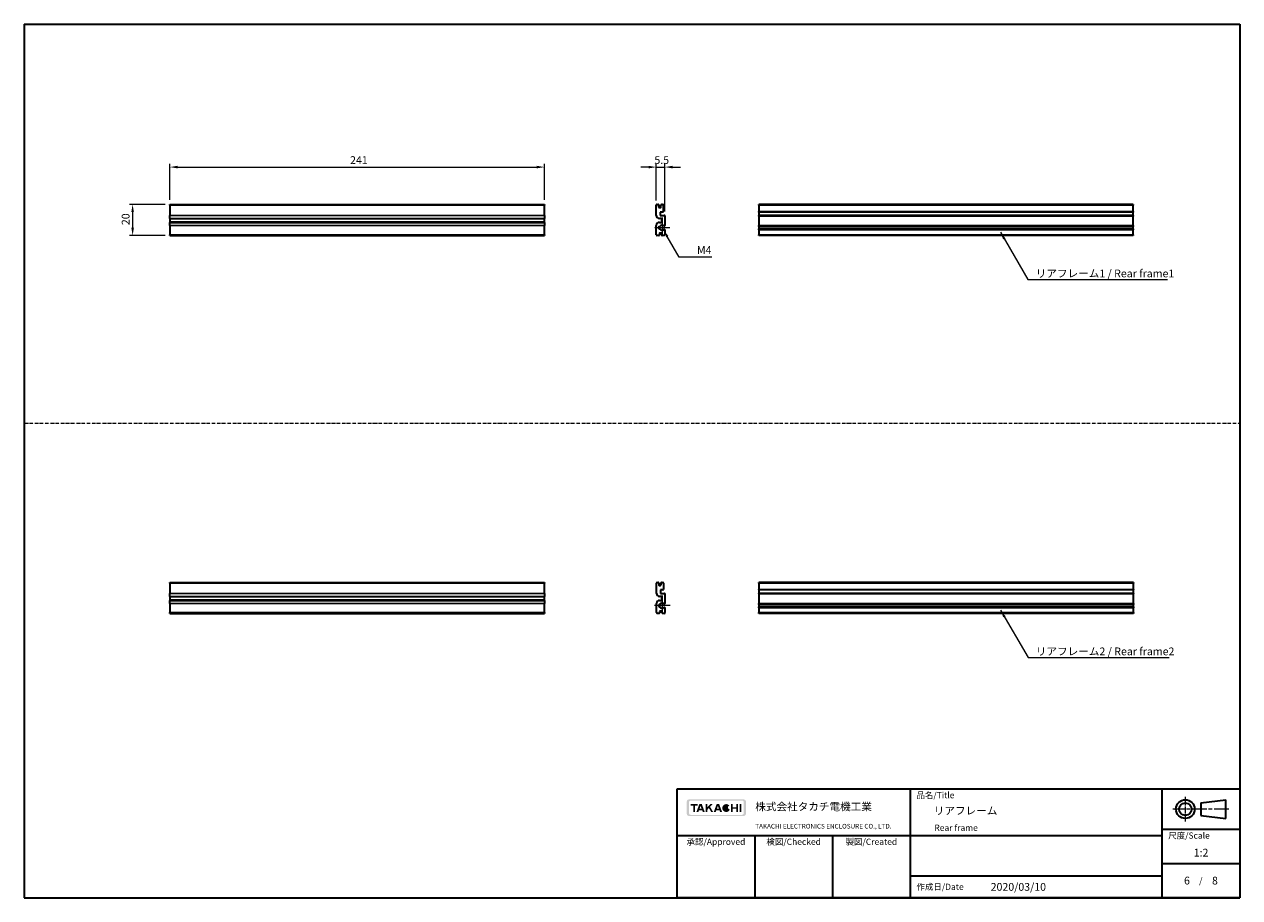
# Model space of a CAD drawing. Units: millimetres. Extents: x 1 to 8477, y -5 to 1119.
# Drawn here: x 5720 to 6502, y -5 to 557 of the extents above; entities that cross this region are included whole.
import ezdxf
from ezdxf.enums import TextEntityAlignment as Align

# ---------------------------------------------------------------- set-up
doc = ezdxf.new("R2010")
doc.units = ezdxf.units.MM
doc.linetypes.add('CHAIN', pattern=[0.3543, 0.2362, -0.0295, 0.0591, -0.0295])
doc.linetypes.add('DASH_DOT', pattern=[0.37, 0.24, -0.06, 0.01, -0.06])
for name, color, linetype, lineweight in [('Border (ISO)', 7, 'Continuous', 35), ('Dimension (ISO)', 7, 'Continuous', 18), ('Dimension (ISO) @ 1', 7, 'Continuous', 18), ('Sketch Geometry (ISO)', 7, 'Continuous', 18), ('Symbol (ISO)', 7, 'Continuous', 18), ('Symbol (ISO) @ 1', 7, 'Continuous', 18), ('Title (ISO)', 7, 'Continuous', 35), ('Visible (ISO)', 7, 'Continuous', 35), ('Visible Narrow (ISO)', 7, 'Continuous', 25)]:
    doc.layers.add(name, color=color, linetype=linetype, lineweight=lineweight)
doc.layers.add('Center Mark (ISO)', color=7, linetype='Continuous', lineweight=18, true_color=0x80ffff)
doc.layers.add('Hatch (ISO)', color=1, linetype='Continuous', lineweight=18, true_color=0xff0000)
doc.styles.add('Note Text (TK)', font='MS PGothic.ttf')
doc.styles.add('文字スタイル67', font='arial.ttf')
doc.dimstyles.new('Default - Method 1b (TK)', dxfattribs={"dimscale": 4, "dimtxt": 2.5, "dimasz": 2.5, "dimexe": 1, "dimexo": 1.5, "dimgap": 1, "dimtad": 1, "dimtoh": 1, "dimrnd": 1e-08, "dimdsep": 46, "dimtxsty": 'Note Text (TK)', "dimcen": 0.09, "dimdle": 5, "dimclrd": 100, "dimclre": 100, "dimclrt": 7, "dimadec": 1, "dimazin": 1, "dimtfac": 1, "dimtmove": 0, "dimatfit": 3, "dimfxl": 0, "dimtolj": 1, "dimlwd": -1, "dimlwe": -1, "dimarcsym": 0})
doc.dimstyles.new('Default - Method 1b (TK)$7', dxfattribs={"dimscale": 4, "dimtxt": 2.5, "dimasz": 2.5, "dimexe": 1, "dimexo": 1.5, "dimgap": 1, "dimtad": 1, "dimtoh": 1, "dimrnd": 1e-08, "dimdsep": 46, "dimtxsty": 'Note Text (TK)', "dimcen": 0.09, "dimdle": 5, "dimclrd": 256, "dimclre": 100, "dimclrt": 7, "dimadec": 1, "dimazin": 1, "dimtfac": 1, "dimtmove": 0, "dimatfit": 3, "dimfxl": 0, "dimtolj": 1, "dimlwd": -1, "dimlwe": -1, "dimarcsym": 0})

# ---------------------------------------------------------------- blocks, each defined once
blk = doc.blocks.new('図面枠 tk図枠')
at = {"layer": 'Border (ISO)'}
for p, q in [((14.5, 289), (405.5, 289)), ((14.5, 289), (14.5, 8)), ((405.5, 289), (405.5, 8)), ((14.5, 8), (405.5, 8))]:
    blk.add_line(p, q, dxfattribs=at)
blk = doc.blocks.new('表題欄 tk表題欄')
at = {"layer": 'Hatch (ISO)'}
h = blk.add_hatch(color=256, dxfattribs=at)
edge = h.paths.add_edge_path(flags=0)
edge.add_arc((95.58, 236.3), 0.596, 270, 360)
edge.add_line((96.17, 236.3), (96.17, 239.71))
edge.add_arc((95.58, 239.71), 0.596, 0, 90)
edge.add_line((95.58, 240.31), (79.14, 240.31))
edge.add_arc((79.14, 239.71), 0.596, 90, 180)
edge.add_line((78.54, 239.71), (78.54, 236.3))
edge.add_arc((79.14, 236.3), 0.596, 180, 270)
edge.add_line((79.14, 235.7), (95.58, 235.7))
edge = h.paths.add_edge_path()
edge.add_line((77.84, 239.96), (77.84, 236.05))
edge.add_arc((78.54, 236.05), 0.702, 180, 270)
edge.add_line((78.54, 235.35), (96.17, 235.35))
edge.add_arc((96.17, 236.05), 0.702, 270, 360)
edge.add_line((96.87, 236.05), (96.87, 239.96))
edge.add_arc((96.17, 239.96), 0.702, 0, 90)
edge.add_line((96.17, 240.66), (78.54, 240.66))
edge.add_arc((78.54, 239.96), 0.702, 90, 180)
for points in [[(79.07, 239.15), (79.07, 238.66), (79.92, 238.66), (79.92, 236.66), (80.51, 236.66), (80.51, 238.66), (81.36, 238.66), (81.36, 239.15)], [(85.68, 236.66), (84.94, 237.89), (84.42, 237.32), (84.42, 236.66), (83.9, 236.66), (83.9, 239.15), (84.42, 239.15), (84.42, 238.1), (85.39, 239.15), (86.11, 239.15), (85.32, 238.3), (86.3, 236.66)], [(92.09, 239.15), (92.09, 236.66), (92.61, 236.66), (92.61, 237.66), (93.77, 237.66), (93.77, 236.66), (94.29, 236.66), (94.29, 239.15), (93.77, 239.15), (93.77, 238.15), (92.61, 238.15), (92.61, 239.15)], [(94.84, 239.15), (94.84, 236.66), (95.36, 236.66), (95.36, 239.15)]]:
    blk.add_hatch(color=256, dxfattribs=at).paths.add_polyline_path(points)
h = blk.add_hatch(color=256, dxfattribs=at)
h.paths.add_polyline_path([(82.59, 237.71), (81.95, 237.71), (82.27, 238.58)], flags=0)
h.paths.add_polyline_path([(82.78, 237.2), (81.76, 237.2), (81.57, 236.66), (80.95, 236.66), (81.86, 239.15), (82.68, 239.15), (83.59, 236.66), (82.98, 236.66)])
h = blk.add_hatch(color=256, dxfattribs=at)
h.paths.add_polyline_path([(87.53, 237.71), (88.16, 237.71), (87.85, 238.58)], flags=0)
h.paths.add_polyline_path([(87.14, 236.66), (87.34, 237.2), (88.35, 237.2), (88.55, 236.66), (89.17, 236.66), (88.25, 239.15), (87.44, 239.15), (86.52, 236.66)])
h = blk.add_hatch(color=256, dxfattribs=at)
edge = h.paths.add_edge_path()
edge.add_arc((90.52, 237.9), 1.27, 38.5505, 336.582)
edge.add_line((91.69, 237.4), (91.17, 237.62))
edge.add_ellipse((90.52, 237.9), major_axis=(0, -0.8), ratio=0.867347, start_angle=124.651, end_angle=429.4109, ccw=False)
edge.add_line((91.09, 238.36), (91.52, 238.7))
at = {"layer": 'Title (ISO)'}
for p, q in [((74.71, 244.05), (255.71, 244.05)), ((74.71, 209.05), (74.71, 244.05)), ((149.71, 244.05), (149.71, 209.05)), ((230.71, 244.05), (230.71, 209.05)), ((255.71, 244.05), (255.71, 209.05)), ((243.21, 239.55), (251.21, 240.55)), ((243.21, 239.55), (243.21, 235.55)), ((251.21, 234.55), (251.21, 240.55)), ((243.21, 235.55), (251.21, 234.55)), ((230.71, 231.05), (255.71, 231.05)), ((74.71, 229.05), (230.71, 229.05)), ((99.71, 229.05), (99.71, 209.05)), ((124.71, 229.05), (124.71, 209.05)), ((230.71, 220.05), (255.71, 220.05)), ((149.71, 216.05), (230.71, 216.05)), ((255.71, 209.05), (74.71, 209.05))]:
    blk.add_line(p, q, dxfattribs=at)
at = {"layer": 'Title (ISO)', "color": 4, "linetype": 'CHAIN', "lineweight": 18, "ltscale": 8.88956, "true_color": 0x00ffff}
blk.add_line((238.21, 241.55), (238.21, 233.55), dxfattribs=at)
at = {"layer": 'Title (ISO)', "color": 4, "linetype": 'CHAIN', "lineweight": 18, "ltscale": 20.001633, "true_color": 0x00ffff}
blk.add_line((252.21, 237.55), (234.21, 237.55), dxfattribs=at)
at = {"layer": 'Title (ISO)'}
for radius in [3, 2]:
    blk.add_circle((238.21, 237.55), radius, dxfattribs=at)
at = {"layer": 'Title (ISO)', "color": 1, "true_color": 0xff0000, "char_height": 2, "line_spacing_factor": 1.5, "style": 'Note Text (TK)'}
for s, insert, attachment_point in [('\\fＭＳ Ｐゴシック|b0|i0;\\H2.0000;品名/Title', (151.71, 242.05), 4), ('\\fＭＳ Ｐゴシック|b0|i0;\\H2.0000;承認/Approved', (87.21, 227.05), 5), ('\\fＭＳ Ｐゴシック|b0|i0;\\H2.0000;検図/Checked', (112.21, 227.05), 5), ('\\fＭＳ Ｐゴシック|b0|i0;\\H2.0000;製図/Created', (137.21, 227.05), 5), ('\\fＭＳ Ｐゴシック|b0|i0;\\H2.0000;尺度/Scale', (232.71, 229.05), 4), ('\\fＭＳ Ｐゴシック|b0|i0;\\H2.0000;作成日/Date', (151.71, 212.55), 4)]:
    blk.add_mtext(s, dxfattribs=dict(at, insert=insert, attachment_point=attachment_point))
at = {"layer": 'Title (ISO)', "color": 7, "line_spacing_factor": 1.5, "style": 'Note Text (TK)'}
for s, insert, char_height, attachment_point in [('株式会社タカチ電機工業', (99.87, 238.05), 2.5, 4), ('\\fArial|b0|i0;\\H1.4986;TAKACHI ELECTRONICS ENCLOSURE CO., LTD.', (99.87, 232.05), 1.4986, 4), ('\\fＭＳ Ｐゴシック|b0|i0;\\H2.0000;/', (243.21, 214.55), 2, 5)]:
    blk.add_mtext(s, dxfattribs=dict(at, insert=insert, char_height=char_height, attachment_point=attachment_point))
at = {"layer": 'Title (ISO)', "color": 7}
for tag, p, height, style in [('<品名>_001', (157.52, 235.7), 2.5, 'Note Text (TK)'), ('<Title>_001', (157.49, 230.55), 2, '文字スタイル67'), ('<ページ_No.>_001', (237.95, 213.3), 2.5, 'Note Text (TK)'), ('<総ページ数>_001', (246.8, 213.3), 2.5, 'Note Text (TK)'), ('作成日_001', (175.59, 211.28), 2.5, 'Note Text (TK)')]:
    blk.add_attdef(tag, p, '', height=height, dxfattribs=dict(at, style=style))
at = {"layer": 'Title (ISO)', "color": 7, "style": 'Note Text (TK)'}
blk.add_attdef('<尺度>', text='', height=2.5, dxfattribs=at).set_placement((243.21, 223.55), align=Align.MIDDLE_CENTER)
blk = doc.blocks.new('*D48')
at = {"layer": 'Defpoints', "color": 0, "transparency": 16777216}
for p in [(6055.17, 465.6), (5814.17, 441.6), (6055.17, 441.6)]:
    blk.add_point(p, dxfattribs=at)
at = {"layer": 'Dimension (ISO)', "color": 100, "transparency": 16777216}
for p, q in [((5814.17, 444.6), (5814.17, 467.6)), ((5819.17, 465.6), (6050.17, 465.6)), ((6055.17, 444.6), (6055.17, 467.6))]:
    blk.add_line(p, q, dxfattribs=at)
for points in [[(5819.17, 466.43), (5819.17, 464.76), (5814.17, 465.6)], [(6050.17, 466.43), (6050.17, 464.76), (6055.17, 465.6)]]:
    blk.add_solid(points, dxfattribs=at)
at = {"layer": 'Dimension (ISO)', "color": 7, "transparency": 16777216, "insert": (5930.08, 470.1), "char_height": 5, "attachment_point": 4, "style": 'Note Text (TK)'}
blk.add_mtext('\\A1;241', dxfattribs=at)
blk = doc.blocks.new('*D49')
at = {"layer": 'Defpoints', "color": 0, "transparency": 16777216}
for p in [(5814.17, 441.6), (5790.17, 421.6), (5814.17, 421.6)]:
    blk.add_point(p, dxfattribs=at)
at = {"layer": 'Dimension (ISO)', "color": 100, "transparency": 16777216}
for p, q in [((5811.17, 441.6), (5788.17, 441.6)), ((5790.17, 436.6), (5790.17, 426.6)), ((5811.17, 421.6), (5788.17, 421.6))]:
    blk.add_line(p, q, dxfattribs=at)
for points in [[(5789.33, 436.6), (5791, 436.6), (5790.17, 441.6)], [(5789.33, 426.6), (5791, 426.6), (5790.17, 421.6)]]:
    blk.add_solid(points, dxfattribs=at)
at = {"layer": 'Dimension (ISO)', "color": 7, "transparency": 16777216, "insert": (5785.67, 428.27), "char_height": 5, "attachment_point": 4, "rotation": 90, "style": 'Note Text (TK)'}
blk.add_mtext('\\A1;20', dxfattribs=at)
blk = doc.blocks.new('*D50')
at = {"layer": 'Defpoints', "color": 0, "transparency": 16777216}
for p in [(6132.63, 465.6), (6127.13, 441.1), (6132.63, 434.1)]:
    blk.add_point(p, dxfattribs=at)
at = {"layer": 'Dimension (ISO)', "color": 100, "transparency": 16777216}
for p, q in [((6122.13, 465.6), (6117.13, 465.6)), ((6127.13, 444.1), (6127.13, 467.6)), ((6127.13, 465.6), (6132.63, 465.6)), ((6132.63, 437.1), (6132.63, 467.6)), ((6137.63, 465.6), (6142.63, 465.6))]:
    blk.add_line(p, q, dxfattribs=at)
for points in [[(6122.13, 466.43), (6122.13, 464.76), (6127.13, 465.6)], [(6137.63, 466.43), (6137.63, 464.76), (6132.63, 465.6)]]:
    blk.add_solid(points, dxfattribs=at)
at = {"layer": 'Dimension (ISO)', "color": 7, "transparency": 16777216, "insert": (6125.88, 470.1), "char_height": 5, "attachment_point": 4, "style": 'Note Text (TK)'}
blk.add_mtext('\\A1;5.5', dxfattribs=at)
blk = doc.blocks.new('*D51')
at = {"layer": 'Defpoints', "color": 0, "transparency": 16777216}
for p in [(6130.88, 426.6), (6131.69, 425.19)]:
    blk.add_point(p, dxfattribs=at)
at = {"layer": 'Dimension (ISO)', "color": 100, "transparency": 16777216}
for p, q in [((6141.78, 407.72), (6134.19, 420.86)), ((6162.77, 407.72), (6141.78, 407.72))]:
    blk.add_line(p, q, dxfattribs=at)
blk.add_solid([(6134.91, 421.28), (6133.47, 420.45), (6131.69, 425.19)], dxfattribs=at)
at = {"layer": 'Dimension (ISO)', "color": 7, "transparency": 16777216, "insert": (6151.75, 412.22), "char_height": 5, "attachment_point": 4, "style": 'Note Text (TK)'}
blk.add_mtext('\\A1; \\fＭＳ Ｐゴシック|b0|i0;\\H5.0000;M4', dxfattribs=at)

msp = doc.modelspace()

# ---------------------------------------------------------------- linework, layer by layer
at = {"layer": 'Center Mark (ISO)', "linetype": 'CHAIN', "ltscale": 6.456571}
for p, q in [((6130.8818, 433.2182), (6130.8818, 421.5972)), ((6130.9597, 190.0178), (6130.9597, 178.3968))]:
    msp.add_line(p, q, dxfattribs=at)
at = {"layer": 'Center Mark (ISO)', "linetype": 'CHAIN', "ltscale": 5.555937}
for p, q in [((6135.8818, 426.5972), (6125.8818, 426.5972)), ((6135.9597, 183.3968), (6125.9597, 183.3968))]:
    msp.add_line(p, q, dxfattribs=at)
at = {"layer": 'Sketch Geometry (ISO)', "color": 4, "linetype": 'DASH_DOT', "lineweight": 18, "ltscale": 9.032109, "true_color": 0x00ffff}
msp.add_line((5720.4777, 300.7974), (6502.4777, 300.7974), dxfattribs=at)
at = {"layer": 'Visible (ISO)'}
for p, q in [((5814.1673, 441.0972), (5814.1673, 441.5972)), ((5814.1673, 441.5972), (6055.1673, 441.5972)), ((5814.1673, 441.0972), (5814.1673, 434.4972)), ((6055.1673, 441.5972), (6055.1673, 441.0972)), ((6055.1673, 434.4972), (6055.1673, 441.0972)), ((6127.1318, 434.4972), (6127.1318, 441.0972)), ((6127.6318, 441.5972), (6128.3318, 441.5972)), ((6128.6318, 441.2972), (6128.6318, 439.8972)), ((6128.9318, 439.5972), (6129.8318, 439.5972)), ((6130.1318, 439.8972), (6130.1318, 441.2972)), ((6130.4318, 441.5972), (6131.1318, 441.5972)), ((6131.6318, 441.0972), (6131.6318, 437.0972)), ((6433.997, 441.5972), (6192.997, 441.5972)), ((6192.997, 441.0972), (6192.997, 441.5972)), ((6192.997, 441.0972), (6192.997, 437.0972)), ((6433.997, 441.5972), (6433.997, 441.0972)), ((6433.997, 437.0972), (6433.997, 441.0972)), ((5814.1673, 432.4972), (5814.1673, 434.4972)), ((5814.1673, 432.4972), (5814.1673, 432.1972)), ((5814.1673, 432.4972), (6055.1673, 432.4972)), ((5814.1673, 432.1972), (5814.1673, 430.2972)), ((5814.1673, 430.2972), (5814.1673, 429.9972)), ((6055.1673, 434.4972), (6055.1673, 432.4972)), ((6055.1673, 432.1972), (6055.1673, 432.4972)), ((6055.1673, 430.2972), (6055.1673, 432.1972)), ((6055.1673, 429.9972), (6055.1673, 430.2972)), ((6130.3318, 432.4972), (6129.1318, 432.4972)), ((6131.2318, 436.6972), (6129.6318, 436.6972)), ((6129.6318, 436.6972), (6129.6318, 434.4972)), ((6129.6318, 434.4972), (6132.2318, 434.4972)), ((6130.6318, 430.2972), (6130.6318, 432.1972)), ((6132.6318, 434.0972), (6132.6318, 428.0728)), ((6192.997, 436.6972), (6192.997, 437.0972)), ((6433.997, 436.6972), (6192.997, 436.6972)), ((6192.997, 436.6972), (6192.997, 434.4972)), ((6433.997, 434.4972), (6192.997, 434.4972)), ((6192.997, 434.0972), (6192.997, 434.4972)), ((6192.997, 434.0972), (6192.997, 428.0728)), ((6433.997, 437.0972), (6433.997, 436.6972)), ((6433.997, 434.4972), (6433.997, 436.6972)), ((6433.997, 434.4972), (6433.997, 434.0972)), ((6433.997, 428.0728), (6433.997, 434.0972)), ((5814.1673, 427.9972), (5814.1673, 429.9972)), ((5814.1673, 429.9972), (6055.1673, 429.9972)), ((5814.1673, 427.9972), (5814.1673, 422.0972)), ((6055.1673, 429.9972), (6055.1673, 427.9972)), ((6055.1673, 422.0972), (6055.1673, 427.9972)), ((6127.1318, 422.0972), (6127.1318, 427.9972)), ((6129.1318, 429.9972), (6130.3318, 429.9972)), ((6129.1318, 422.7972), (6129.1318, 421.8972)), ((6130.3318, 423.0972), (6129.4318, 423.0972)), ((6130.6318, 421.8972), (6130.6318, 422.7972)), ((6132.6318, 425.1215), (6132.6318, 422.0972)), ((6192.997, 427.6728), (6192.997, 428.0728)), ((6433.997, 427.6728), (6192.997, 427.6728)), ((6192.997, 427.4046), (6192.997, 427.6728)), ((6192.997, 427.3452), (6192.997, 427.4046)), ((6204.797, 427.4046), (6192.997, 427.4046)), ((6192.997, 427.3452), (6192.997, 425.8492)), ((6433.997, 427.3452), (6192.997, 427.3452)), ((6192.997, 425.7898), (6192.997, 425.8492)), ((6433.997, 425.8492), (6192.997, 425.8492)), ((6192.997, 425.7898), (6204.797, 425.7898)), ((6192.997, 425.5215), (6192.997, 425.7898)), ((6192.997, 425.1215), (6192.997, 425.5215)), ((6433.997, 425.5215), (6192.997, 425.5215)), ((6192.997, 425.1215), (6192.997, 422.0972)), ((6204.797, 427.6728), (6204.797, 427.4797)), ((6204.797, 427.4046), (6204.797, 427.4797)), ((6204.797, 425.7147), (6204.797, 425.7898)), ((6204.797, 425.7147), (6204.797, 425.5215)), ((6422.197, 427.4797), (6422.197, 427.6728)), ((6422.197, 427.4797), (6422.197, 427.4046)), ((6433.997, 427.4046), (6422.197, 427.4046)), ((6422.197, 425.7898), (6433.997, 425.7898)), ((6422.197, 425.7898), (6422.197, 425.7147)), ((6422.197, 425.5215), (6422.197, 425.7147)), ((6433.997, 428.0728), (6433.997, 427.6728)), ((6433.997, 427.6728), (6433.997, 427.4046)), ((6433.997, 427.4046), (6433.997, 427.3452)), ((6433.997, 425.8492), (6433.997, 427.3452)), ((6433.997, 425.8492), (6433.997, 425.7898)), ((6433.997, 425.7898), (6433.997, 425.5215)), ((6433.997, 425.5215), (6433.997, 425.1215)), ((6433.997, 422.0972), (6433.997, 425.1215)), ((5814.1673, 421.5972), (5814.1673, 422.0972)), ((5814.1673, 421.5972), (6055.1673, 421.5972)), ((6055.1673, 422.0972), (6055.1673, 421.5972)), ((6128.8318, 421.5972), (6127.6318, 421.5972)), ((6132.1318, 421.5972), (6130.9318, 421.5972)), ((6192.997, 421.5972), (6192.997, 422.0972)), ((6433.997, 421.5972), (6192.997, 421.5972)), ((6433.997, 422.0972), (6433.997, 421.5972)), ((5814.1673, 197.8968), (5814.1673, 198.3968)), ((5814.1673, 198.3968), (6055.1673, 198.3968)), ((5814.1673, 197.8968), (5814.1673, 191.2968)), ((6055.1673, 198.3968), (6055.1673, 197.8968)), ((6055.1673, 191.2968), (6055.1673, 197.8968)), ((6127.2097, 191.2968), (6127.2097, 197.8968)), ((6127.7097, 198.3968), (6128.4097, 198.3968)), ((6128.7097, 198.0968), (6128.7097, 196.6968)), ((6129.0097, 196.3968), (6129.9097, 196.3968)), ((6130.2097, 196.6968), (6130.2097, 198.0968)), ((6130.5097, 198.3968), (6131.2097, 198.3968)), ((6131.7097, 197.8968), (6131.7097, 193.8968)), ((6434.0797, 198.3968), (6193.0797, 198.3968)), ((6193.0797, 197.8968), (6193.0797, 198.3968)), ((6193.0797, 197.8968), (6193.0797, 193.8968)), ((6434.0797, 198.3968), (6434.0797, 197.8968)), ((6434.0797, 193.8968), (6434.0797, 197.8968)), ((5814.1673, 189.2968), (5814.1673, 191.2968)), ((5814.1673, 189.2968), (5814.1673, 188.9968)), ((5814.1673, 189.2968), (6055.1673, 189.2968)), ((5814.1673, 188.9968), (5814.1673, 187.0968)), ((6055.1673, 191.2968), (6055.1673, 189.2968)), ((6055.1673, 188.9968), (6055.1673, 189.2968)), ((6055.1673, 187.0968), (6055.1673, 188.9968)), ((6130.4097, 189.2968), (6129.2097, 189.2968)), ((6131.3097, 193.4968), (6129.7097, 193.4968)), ((6129.7097, 193.4968), (6129.7097, 191.2968)), ((6129.7097, 191.2968), (6132.3097, 191.2968)), ((6130.7097, 187.0968), (6130.7097, 188.9968)), ((6132.7097, 190.8968), (6132.7097, 184.8725)), ((6193.0797, 193.4968), (6193.0797, 193.8968)), ((6434.0797, 193.4968), (6193.0797, 193.4968)), ((6193.0797, 193.4968), (6193.0797, 191.2968)), ((6434.0797, 191.2968), (6193.0797, 191.2968)), ((6193.0797, 190.8968), (6193.0797, 191.2968)), ((6193.0797, 190.8968), (6193.0797, 184.8725)), ((6434.0797, 193.8968), (6434.0797, 193.4968)), ((6434.0797, 191.2968), (6434.0797, 193.4968)), ((6434.0797, 191.2968), (6434.0797, 190.8968)), ((6434.0797, 184.8725), (6434.0797, 190.8968)), ((5814.1673, 187.0968), (5814.1673, 186.7968)), ((5814.1673, 184.7968), (5814.1673, 186.7968)), ((5814.1673, 186.7968), (6055.1673, 186.7968)), ((5814.1673, 184.7968), (5814.1673, 178.8968)), ((6055.1673, 186.7968), (6055.1673, 187.0968)), ((6055.1673, 186.7968), (6055.1673, 184.7968)), ((6055.1673, 178.8968), (6055.1673, 184.7968)), ((6127.2097, 178.8968), (6127.2097, 184.7968)), ((6129.2097, 186.7968), (6130.4097, 186.7968)), ((6130.4097, 179.8968), (6129.5097, 179.8968)), ((6132.7097, 181.9212), (6132.7097, 178.8968)), ((6193.0797, 184.4725), (6193.0797, 184.8725)), ((6434.0797, 184.4725), (6193.0797, 184.4725)), ((6193.0797, 184.2042), (6193.0797, 184.4725)), ((6193.0797, 184.1448), (6193.0797, 184.2042)), ((6204.8797, 184.2042), (6193.0797, 184.2042)), ((6193.0797, 184.1448), (6193.0797, 182.6489)), ((6434.0797, 184.1448), (6193.0797, 184.1448)), ((6193.0797, 182.5894), (6193.0797, 182.6489)), ((6434.0797, 182.6489), (6193.0797, 182.6489)), ((6193.0797, 182.5894), (6204.8797, 182.5894)), ((6193.0797, 182.3212), (6193.0797, 182.5894)), ((6193.0797, 181.9212), (6193.0797, 182.3212)), ((6434.0797, 182.3212), (6193.0797, 182.3212)), ((6193.0797, 181.9212), (6193.0797, 178.8968)), ((6204.8797, 184.4725), (6204.8797, 184.2793)), ((6204.8797, 184.2042), (6204.8797, 184.2793)), ((6204.8797, 182.5143), (6204.8797, 182.5894)), ((6204.8797, 182.5143), (6204.8797, 182.3212)), ((6422.2797, 184.2793), (6422.2797, 184.4725)), ((6422.2797, 184.2793), (6422.2797, 184.2042)), ((6434.0797, 184.2042), (6422.2797, 184.2042)), ((6422.2797, 182.5894), (6434.0797, 182.5894)), ((6422.2797, 182.5894), (6422.2797, 182.5143)), ((6422.2797, 182.3212), (6422.2797, 182.5143)), ((6434.0797, 184.8725), (6434.0797, 184.4725)), ((6434.0797, 184.4725), (6434.0797, 184.2042)), ((6434.0797, 184.2042), (6434.0797, 184.1448)), ((6434.0797, 182.6489), (6434.0797, 184.1448)), ((6434.0797, 182.6489), (6434.0797, 182.5894)), ((6434.0797, 182.5894), (6434.0797, 182.3212)), ((6434.0797, 182.3212), (6434.0797, 181.9212)), ((6434.0797, 178.8968), (6434.0797, 181.9212)), ((5814.1673, 178.3968), (5814.1673, 178.8968)), ((5814.1673, 178.3968), (6055.1673, 178.3968)), ((6055.1673, 178.8968), (6055.1673, 178.3968)), ((6128.9097, 178.3968), (6127.7097, 178.3968)), ((6129.2097, 179.5968), (6129.2097, 178.6968)), ((6130.7097, 178.6968), (6130.7097, 179.5968)), ((6132.2097, 178.3968), (6131.0097, 178.3968)), ((6193.0797, 178.3968), (6193.0797, 178.8968)), ((6434.0797, 178.3968), (6193.0797, 178.3968)), ((6434.0797, 178.8968), (6434.0797, 178.3968))]:
    msp.add_line(p, q, dxfattribs=at)
for centre, radius, start, end in [((6127.6318, 441.0972), 0.5, 90, 180), ((6128.3318, 441.2972), 0.3, 0, 90), ((6128.9318, 439.8972), 0.3, 180, 270), ((6129.8318, 439.8972), 0.3, 270, 0), ((6130.4318, 441.2972), 0.3, 90, 180), ((6131.1318, 441.0972), 0.5, 0, 90), ((6129.1318, 434.4972), 2, 180, 270), ((6130.3318, 432.1972), 0.3, 0, 90), ((6130.3318, 430.2972), 0.3, 270, 0), ((6131.2318, 437.0972), 0.4, 270, 0), ((6132.2318, 434.0972), 0.4, 0, 90), ((6129.1318, 427.9972), 2, 90, 180), ((6129.2318, 426.5972), 0.75, 86.4425654, 273.5574346), ((6129.4318, 422.7972), 0.3, 90, 180), ((6129.297, 427.6452), 0.3, 266.4425654, 306.6891067), ((6129.297, 425.5492), 0.3, 53.3108933, 93.5574346), ((6130.8818, 426.5972), 1.621, 43.4749927, 150.1260361), ((6129.297, 427.6452), 0.3, 306.6891067, 326.5254374), ((6129.297, 425.5492), 0.3, 33.4745626, 53.3108933), ((6130.8818, 426.5972), 1.621, 209.8739639, 316.5250073), ((6130.8818, 426.5972), 1.6, 47.5458498, 146.5254374), ((6130.8818, 426.5972), 1.6, 213.4745626, 312.4541502), ((6130.3318, 422.7972), 0.3, 0, 90), ((6132.2318, 428.0728), 0.4, 227.5458498, 244.2654024), ((6132.2318, 425.1215), 0.4, 115.7345976, 132.4541502), ((6132.2318, 428.0728), 0.4, 244.2654024, 0), ((6132.2318, 425.1215), 0.4, 0, 115.7345976), ((6127.6318, 422.0972), 0.5, 180, 270), ((6128.8318, 421.8972), 0.3, 270, 0), ((6130.9318, 421.8972), 0.3, 180, 270), ((6132.1318, 422.0972), 0.5, 270, 0), ((6127.7097, 197.8968), 0.5, 90, 180), ((6128.4097, 198.0968), 0.3, 0, 90), ((6129.0097, 196.6968), 0.3, 180, 270), ((6129.9097, 196.6968), 0.3, 270, 0), ((6130.5097, 198.0968), 0.3, 90, 180), ((6131.2097, 197.8968), 0.5, 0, 90), ((6129.2097, 191.2968), 2, 180, 270), ((6130.4097, 188.9968), 0.3, 0, 90), ((6131.3097, 193.8968), 0.4, 270, 0), ((6132.3097, 190.8968), 0.4, 0, 90), ((6129.2097, 184.7968), 2, 90, 180), ((6129.3097, 183.3968), 0.75, 86.4425654, 273.5574346), ((6129.5097, 179.5968), 0.3, 90, 180), ((6129.3749, 184.4448), 0.3, 266.4425654, 306.6891067), ((6129.3749, 182.3489), 0.3, 53.3108933, 93.5574346), ((6130.9597, 183.3968), 1.621, 43.4749927, 150.1260361), ((6129.3749, 184.4448), 0.3, 306.6891067, 326.5254374), ((6129.3749, 182.3489), 0.3, 33.4745626, 53.3108933), ((6130.9597, 183.3968), 1.621, 209.8739639, 316.5250073), ((6130.9597, 183.3968), 1.6, 47.5458498, 146.5254374), ((6130.9597, 183.3968), 1.6, 213.4745626, 312.4541502), ((6130.4097, 187.0968), 0.3, 270, 0), ((6130.4097, 179.5968), 0.3, 0, 90), ((6132.3097, 184.8725), 0.4, 227.5458498, 244.2654024), ((6132.3097, 181.9212), 0.4, 115.7345976, 132.4541502), ((6132.3097, 184.8725), 0.4, 244.2654024, 0), ((6132.3097, 181.9212), 0.4, 0, 115.7345976), ((6127.7097, 178.8968), 0.5, 180, 270), ((6128.9097, 178.6968), 0.3, 270, 0), ((6131.0097, 178.6968), 0.3, 180, 270), ((6132.2097, 178.8968), 0.5, 270, 0)]:
    msp.add_arc(centre, radius, start, end, dxfattribs=at)
at = {"layer": 'Visible Narrow (ISO)'}
for p, q in [((5814.1673, 441.0972), (6055.1673, 441.0972)), ((6433.997, 441.0972), (6192.997, 441.0972)), ((5814.1673, 434.4972), (6055.1673, 434.4972)), ((5814.1673, 432.1972), (6055.1673, 432.1972)), ((5814.1673, 430.2972), (6055.1673, 430.2972)), ((6433.997, 437.0972), (6192.997, 437.0972)), ((6433.997, 434.0972), (6192.997, 434.0972)), ((5814.1673, 427.9972), (6055.1673, 427.9972)), ((6433.997, 428.0728), (6192.997, 428.0728)), ((6433.997, 425.1215), (6192.997, 425.1215)), ((6422.197, 427.4797), (6204.797, 427.4797)), ((6422.197, 425.7147), (6204.797, 425.7147)), ((5814.1673, 422.0972), (6055.1673, 422.0972)), ((6433.997, 422.0972), (6192.997, 422.0972)), ((5814.1673, 197.8968), (6055.1673, 197.8968)), ((6434.0797, 197.8968), (6193.0797, 197.8968)), ((5814.1673, 191.2968), (6055.1673, 191.2968)), ((5814.1673, 188.9968), (6055.1673, 188.9968)), ((6434.0797, 193.8968), (6193.0797, 193.8968)), ((6434.0797, 190.8968), (6193.0797, 190.8968)), ((5814.1673, 187.0968), (6055.1673, 187.0968)), ((5814.1673, 184.7968), (6055.1673, 184.7968)), ((6434.0797, 184.8725), (6193.0797, 184.8725)), ((6434.0797, 181.9212), (6193.0797, 181.9212)), ((6422.2797, 184.2793), (6204.8797, 184.2793)), ((6422.2797, 182.5143), (6204.8797, 182.5143)), ((5814.1673, 178.8968), (6055.1673, 178.8968)), ((6434.0797, 178.8968), (6193.0797, 178.8968))]:
    msp.add_line(p, q, dxfattribs=at)

# ---------------------------------------------------------------- block references
at = {"xscale": 2, "yscale": 2, "zscale": 2}
msp.add_blockref('図面枠 tk図枠', (5691.4778, -20.5227), dxfattribs=at)
ref = msp.add_blockref('表題欄 tk表題欄', (5991.0601, -422.6282), dxfattribs=dict(xscale=2, yscale=2, zscale=2))
ref.add_attrib('<品名>_001', 'リアフレーム', (6305.6539, 48.9773), dxfattribs={"layer": 'Title (ISO)', "color": 7, "height": 5, "style": 'Note Text (TK)'})
ref.add_attrib('<尺度>_001', '1:2', (6472.9039, 21.9773), dxfattribs={"layer": 'Title (ISO)', "color": 7, "height": 5, "style": 'Note Text (TK)'})
ref.add_attrib('作成日_001', '2020/03/10', (6342.2391, -0.0654), dxfattribs={"layer": 'Title (ISO)', "color": 7, "height": 5, "style": 'Note Text (TK)'})
ref.add_attrib('<Title>_001', 'Rear frame', (6306.0385, 38.4759), dxfattribs={"layer": 'Title (ISO)', "color": 7, "height": 4, "style": '文字スタイル67'})
ref.add_attrib('<ページ_No.>_001', '6', (6466.6596, 3.9773), dxfattribs={"layer": 'Title (ISO)', "color": 7, "height": 5, "style": 'Note Text (TK)'})
ref.add_attrib('<総ページ数>_001', '8', (6484.6596, 3.9773), dxfattribs={"layer": 'Title (ISO)', "color": 7, "height": 5, "style": 'Note Text (TK)'})

# ---------------------------------------------------------------- texts
at = {"layer": 'Symbol (ISO)', "color": 7, "char_height": 5, "width": 89.561405, "attachment_point": 1, "line_spacing_factor": 1.5, "style": 'Note Text (TK)'}
for s, insert in [('{\\fＭＳ Ｐゴシック|b0|i0;リアフレーム1 / Rear frame1}', (6371.2374, 399.6755)), ('{\\fＭＳ Ｐゴシック|b0|i0;リアフレーム2 / Rear frame2}', (6371.3201, 156.4751))]:
    msp.add_mtext(s, dxfattribs=dict(at, insert=insert))

# ---------------------------------------------------------------- dimensions: what is measured, and where the dimension line sits
at = {"layer": 'Dimension (ISO) @ 1', "color": 100, "true_color": 0x00ff3f}
for base, p2, angle, picture, middle in [((6055.1673, 465.5972), (6055.1673, 441.5972), 180, '*D48', (5934.6673, 465.5972)), ((5790.1673, 421.5972), (5814.1673, 421.5972), 270, '*D49', (5790.1673, 431.5972))]:
    dim = msp.add_linear_dim(base=base, p1=(5814.1673, 441.5972), p2=p2, angle=angle, dimstyle='Default - Method 1b (TK)', override={"dimscale": 1, "dimtxt": 5, "dimasz": 5, "dimexe": 2, "dimexo": 3, "dimgap": 2, "dimtoh": 0, "dimdec": 2, "dimcen": 0.18, "dimtol": 0, "dimlim": 0, "dimtp": 0, "dimtm": 0, "dimtdec": 2, "dimtix": 0, "dimtofl": 0, "dimtmove": 0, "dimatfit": 1}, dxfattribs=at)
    dim.commit()
    dim.dimension.update_dxf_attribs({"geometry": picture, "text_midpoint": middle, "dimtype": 128})
dim = msp.add_linear_dim(base=(6132.6318, 465.5972), p1=(6127.1318, 441.0972), p2=(6132.6318, 434.0972), dimstyle='Default - Method 1b (TK)', override={"dimscale": 1, "dimtxt": 5, "dimasz": 5, "dimexe": 2, "dimexo": 3, "dimgap": 2, "dimtoh": 0, "dimdec": 2, "dimcen": 0.18, "dimtol": 0, "dimlim": 0, "dimtp": 0, "dimtm": 0, "dimtdec": 2, "dimtix": 0, "dimtofl": 1, "dimtmove": 0, "dimatfit": 1}, dxfattribs=at)
dim.commit()
dim.dimension.update_dxf_attribs({"geometry": '*D50', "text_midpoint": (6129.8818, 465.5972), "dimtype": 128})
dim = msp.add_radius_dim(center=(6130.8818, 426.5972), mpoint=(6131.6923, 425.1934), text=' \\fＭＳ Ｐゴシック|b0|i0;\\H5.0000;M4', dimstyle='Default - Method 1b (TK)', override={"dimscale": 1, "dimtxt": 5, "dimasz": 5, "dimexe": 2, "dimexo": 3, "dimgap": 2, "dimtih": 1, "dimdec": 2, "dimlfac": 1, "dimcen": 0, "dimtol": 0, "dimlim": 0, "dimtp": 0, "dimtm": 0, "dimtdec": 2, "dimtix": 0, "dimtofl": 0, "dimtmove": 0, "dimatfit": 3}, dxfattribs=at)
dim.commit()
dim.dimension.update_dxf_attribs({"geometry": '*D51', "text_midpoint": (6157.2621, 407.7228), "dimtype": 132})

# ---------------------------------------------------------------- leaders
at = {"layer": 'Symbol (ISO) @ 1', "color": 100, "true_color": 0x00ff40, "annotation_type": 0, "has_hookline": 1, "hookline_direction": 0}
for points, text_width in [([(6348.4943, 423.7407), (6366.2374, 393.1882), (6371.2374, 393.1882)], 84.8295), ([(6348.5771, 180.5403), (6366.3201, 149.9879), (6371.3201, 149.9879)], 85.8239)]:
    msp.add_leader(points, dimstyle='Default - Method 1b (TK)$7', override={"dimscale": 1, "dimtxt": 5, "dimasz": 5, "dimgap": 0, "dimtad": 1}, dxfattribs=dict(at, text_width=text_width))

doc.saveas('drawing.dxf')
